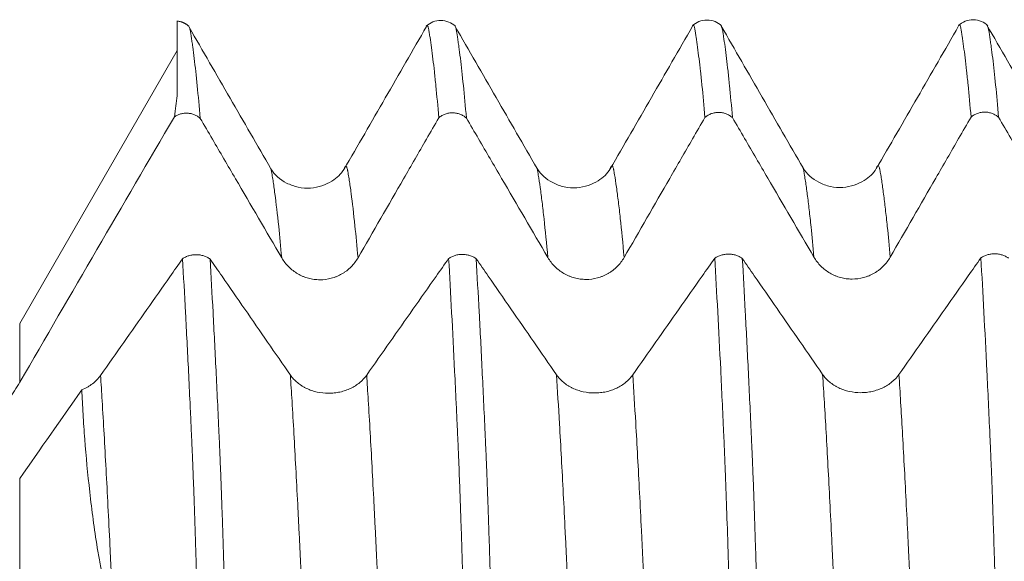
# Model space of a CAD drawing. Units: millimetres. Extents: x -84 to 117, y -82 to 39.
# Drawn here: x 58 to 66, y 9 to 13 of the extents above; entities that cross this region are included whole.
import ezdxf

# ---------------------------------------------------------------- set-up
doc = ezdxf.new("R2010")
doc.units = ezdxf.units.MM
doc.layers.add('1', color=4, linetype='Continuous')

msp = doc.modelspace()

# ---------------------------------------------------------------- linework, layer by layer
at = {"layer": '1', "lineweight": 18}
msp.add_line((59.33, 12.781), (58.0766, 10.61), dxfattribs=at)
at = {"layer": '1', "lineweight": 13}
for p, q in [((58.0766, 10.61), (58.0766, 10.1416)), ((58.0766, 9.3758), (58.0766, 4.9666))]:
    msp.add_line(p, q, dxfattribs=at)
at = {"layer": '1', "lineweight": 18}
for points, knots in [([(59.33, 13.0159), (59.33, 13.0159), (59.33, 13.0152), (59.33, 13.0121), (59.33, 13.0089), (59.33, 12.9998), (59.33, 12.9938), (59.33, 12.9828), (59.33, 12.9787), (59.33, 12.9698), (59.33, 12.965), (59.33, 12.9505), (59.33, 12.9404), (59.33, 12.8887), (59.33, 12.8423), (59.33, 12.7391), (59.33, 12.6824), (59.33, 12.5588), (59.33, 12.4919), (59.33, 12.4199)], [0, 0, 0, 0, 0.040368, 0.040368, 0.100345, 0.100345, 0.160322, 0.160322, 0.19031, 0.19031, 0.220299, 0.220299, 0.280276, 0.280276, 0.520184, 0.520184, 0.760092, 0.760092, 1, 1, 1, 1]), ([(61.5421, 12.9729), (61.5264, 12.9878), (61.4919, 13.0104), (61.4265, 13.0247), (61.3607, 13.0111), (61.3258, 12.9886), (61.3099, 12.9738)], [0, 0, 0, 0, 0.246577, 0.499115, 0.752076, 1, 1, 1, 1]), ([(63.6587, 12.9762), (63.6432, 12.9909), (63.6088, 13.0133), (63.5436, 13.0275), (63.478, 13.014), (63.443, 12.9916), (63.427, 12.9768)], [0, 0, 0, 0, 0.246868, 0.499496, 0.752388, 1, 1, 1, 1]), ([(65.7772, 12.9774), (65.7618, 12.9924), (65.7275, 13.0154), (65.6619, 13.0303), (65.5952, 13.0168), (65.5597, 12.994), (65.5436, 12.979)], [0, 0, 0, 0, 0.246248, 0.498878, 0.751856, 1, 1, 1, 1]), ([(60.0749, 11.8395), (60.0207, 11.9332), (59.9123, 12.1206), (59.7497, 12.402), (59.5871, 12.6836), (59.4787, 12.8714), (59.4245, 12.9653)], [0, 0, 0, 0, 0.24989, 0.499846, 0.749873, 1, 1, 1, 1]), ([(59.429, 12.9575), (59.4291, 12.9569), (59.4293, 12.9564), (59.4299, 12.9539), (59.4305, 12.9519), (59.4315, 12.9476), (59.432, 12.9453), (59.4329, 12.9406), (59.4334, 12.9381), (59.4343, 12.9327), (59.4348, 12.9299), (59.4361, 12.9213), (59.437, 12.9154), (59.4391, 12.903), (59.4401, 12.8968), (59.443, 12.8778), (59.445, 12.8647), (59.4489, 12.8376), (59.4548, 12.7956), (59.4608, 12.7495), (59.4727, 12.6519), (59.4807, 12.5796), (59.4967, 12.4209), (59.5047, 12.3345), (59.5128, 12.241)], [0, 0, 0, 0, 0.005364, 0.005364, 0.023126, 0.023126, 0.040887, 0.040887, 0.058648, 0.058648, 0.07641, 0.07641, 0.111932, 0.111932, 0.147455, 0.147455, 0.2185, 0.2185, 0.289546, 0.431637, 0.431637, 0.715818, 0.715818, 1, 1, 1, 1]), ([(61.3124, 12.9719), (61.2578, 12.8771), (61.1485, 12.6874), (60.9846, 12.4031), (60.8207, 12.1191), (60.7113, 11.9303), (60.6566, 11.8359)], [0, 0, 0, 0, 0.25059, 0.500813, 0.750629, 1, 1, 1, 1]), ([(61.4103, 12.2459), (61.4024, 12.3371), (61.3946, 12.4217), (61.383, 12.5383), (61.3791, 12.5755), (61.3713, 12.6466), (61.3674, 12.6804), (61.3596, 12.7444), (61.3556, 12.7746), (61.3478, 12.8316), (61.3439, 12.8583), (61.3383, 12.8961), (61.3365, 12.9085), (61.3336, 12.926), (61.3326, 12.9317), (61.3312, 12.9398), (61.3308, 12.9424), (61.3299, 12.9473), (61.3294, 12.9495), (61.3281, 12.956), (61.3272, 12.9599), (61.3254, 12.9667), (61.3244, 12.9695), (61.3216, 12.9766), (61.3199, 12.9795), (61.3163, 12.981), (61.3144, 12.9798), (61.3126, 12.9768)], [0, 0, 0, 0, 0.235877, 0.235877, 0.353816, 0.353816, 0.471754, 0.471754, 0.589693, 0.589693, 0.707631, 0.707631, 0.7666, 0.7666, 0.796085, 0.796085, 0.810827, 0.810827, 0.82557, 0.82557, 0.855054, 0.855054, 0.884539, 0.884539, 0.943508, 0.943508, 1, 1, 1, 1]), ([(62.1915, 11.8427), (62.1372, 11.9365), (62.0288, 12.1242), (61.8661, 12.4061), (61.7034, 12.6882), (61.595, 12.8762), (61.5408, 12.9703)], [0, 0, 0, 0, 0.249785, 0.499705, 0.749773, 1, 1, 1, 1]), ([(61.5452, 12.9626), (61.5456, 12.9611), (61.5461, 12.9595), (61.5474, 12.9541), (61.5483, 12.9499), (61.5502, 12.9402), (61.5512, 12.9348), (61.5525, 12.9261), (61.5529, 12.9232), (61.5539, 12.9172), (61.5544, 12.9141), (61.5559, 12.9049), (61.5569, 12.8986), (61.5599, 12.8795), (61.5619, 12.8664), (61.5658, 12.8393), (61.5717, 12.7973), (61.5776, 12.7513), (61.5895, 12.6539), (61.5974, 12.5818), (61.6134, 12.4235), (61.6215, 12.3372), (61.6295, 12.2437)], [0, 0, 0, 0, 0.016232, 0.016232, 0.051367, 0.051367, 0.086502, 0.086502, 0.104069, 0.104069, 0.121636, 0.121636, 0.156771, 0.156771, 0.22704, 0.22704, 0.297309, 0.437847, 0.437847, 0.718924, 0.718924, 1, 1, 1, 1]), ([(63.4288, 12.9743), (63.3742, 12.8795), (63.265, 12.6902), (63.1012, 12.4061), (62.9374, 12.1224), (62.8281, 11.9336), (62.7734, 11.8392)], [0, 0, 0, 0, 0.250413, 0.500567, 0.750464, 1, 1, 1, 1]), ([(63.5272, 12.2489), (63.5193, 12.3402), (63.5114, 12.4246), (63.4995, 12.541), (63.4955, 12.5782), (63.4876, 12.6491), (63.4837, 12.6829), (63.4759, 12.747), (63.4721, 12.7774), (63.4647, 12.8348), (63.461, 12.8617), (63.456, 12.893), (63.455, 12.8991), (63.453, 12.9112), (63.452, 12.9171), (63.4503, 12.929), (63.4495, 12.9349), (63.4475, 12.9455), (63.4465, 12.9503), (63.4446, 12.9589), (63.4437, 12.9627), (63.4419, 12.9695), (63.441, 12.9724), (63.4384, 12.9796), (63.4366, 12.9824), (63.4329, 12.9839), (63.4311, 12.9828), (63.4293, 12.9796)], [0, 0, 0, 0, 0.235399, 0.235399, 0.353098, 0.353098, 0.470797, 0.470797, 0.588496, 0.588496, 0.706196, 0.706196, 0.73562, 0.73562, 0.765045, 0.765045, 0.79447, 0.79447, 0.823895, 0.823895, 0.85332, 0.85332, 0.882745, 0.882745, 0.941594, 0.941594, 1, 1, 1, 1]), ([(64.3079, 11.8463), (64.2537, 11.9402), (64.1451, 12.1281), (63.9823, 12.4102), (63.8196, 12.6925), (63.7111, 12.8807), (63.6568, 12.9749)], [0, 0, 0, 0, 0.249766, 0.499677, 0.749751, 1, 1, 1, 1]), ([(63.6616, 12.9666), (63.6623, 12.964), (63.6631, 12.9609), (63.6648, 12.9536), (63.6658, 12.949), (63.6677, 12.9388), (63.6685, 12.9332), (63.6713, 12.9157), (63.6733, 12.9034), (63.6831, 12.8402), (63.6909, 12.7826), (63.7026, 12.6856), (63.7066, 12.6515), (63.7145, 12.5798), (63.7184, 12.5422), (63.7302, 12.4245), (63.738, 12.3392), (63.7459, 12.2468)], [0, 0, 0, 0, 0.029868, 0.029868, 0.064515, 0.064515, 0.099163, 0.099163, 0.168458, 0.168458, 0.445639, 0.445639, 0.584229, 0.584229, 0.722819, 0.722819, 1, 1, 1, 1]), ([(65.545, 12.9754), (65.4904, 12.8806), (65.3812, 12.6912), (65.2174, 12.407), (65.0537, 12.1232), (64.9444, 11.9344), (64.8897, 11.8402)], [0, 0, 0, 0, 0.250407, 0.500616, 0.75057, 1, 1, 1, 1]), ([(65.6436, 12.2513), (65.6356, 12.3435), (65.6278, 12.4289), (65.6159, 12.5466), (65.612, 12.5841), (65.6041, 12.6556), (65.6002, 12.6897), (65.5883, 12.7865), (65.5804, 12.844), (65.5718, 12.901), (65.5709, 12.9073), (65.5689, 12.9195), (65.5679, 12.9254), (65.5659, 12.9372), (65.5652, 12.943), (65.5637, 12.9506), (65.5632, 12.953), (65.5622, 12.9575), (65.5618, 12.9596), (65.5605, 12.9658), (65.5596, 12.9694), (65.5577, 12.9755), (65.5568, 12.9779), (65.554, 12.984), (65.5521, 12.986), (65.5488, 12.9862), (65.5473, 12.9848), (65.5456, 12.9816)], [0, 0, 0, 0, 0.236883, 0.236883, 0.355325, 0.355325, 0.473766, 0.473766, 0.710649, 0.710649, 0.74026, 0.74026, 0.76987, 0.76987, 0.799481, 0.799481, 0.814286, 0.814286, 0.829091, 0.829091, 0.858701, 0.858701, 0.888312, 0.888312, 0.947533, 0.947533, 1, 1, 1, 1]), ([(66.4251, 11.847), (66.3706, 11.9414), (66.2615, 12.1303), (66.0978, 12.4138), (65.9341, 12.6974), (65.825, 12.8865), (65.7704, 12.9811)], [0, 0, 0, 0, 0.24991, 0.499882, 0.749901, 1, 1, 1, 1]), ([(65.779, 12.9663), (65.7796, 12.9641), (65.7803, 12.9618), (65.7815, 12.957), (65.7821, 12.9547), (65.783, 12.9501), (65.7833, 12.9479), (65.7844, 12.9405), (65.7855, 12.9345), (65.7874, 12.9227), (65.7883, 12.9168), (65.7902, 12.9046), (65.7912, 12.8983), (65.7942, 12.8794), (65.7961, 12.8663), (65.8, 12.8392), (65.8019, 12.8253), (65.8078, 12.782), (65.8117, 12.7515), (65.8234, 12.6548), (65.8313, 12.5834), (65.847, 12.4267), (65.855, 12.3413), (65.8629, 12.2491)], [0, 0, 0, 0, 0.020498, 0.020498, 0.037989, 0.037989, 0.05548, 0.05548, 0.090462, 0.090462, 0.125445, 0.125445, 0.160427, 0.160427, 0.230391, 0.230391, 0.300356, 0.300356, 0.440285, 0.440285, 0.720142, 0.720142, 1, 1, 1, 1]), ([(59.33, 12.4199), (59.3264, 12.3941), (59.3227, 12.3674), (59.315, 12.312), (59.311, 12.2833), (59.3066, 12.2531)], [0, 0, 0, 0, 0.5, 0.5, 1, 1, 1, 1]), ([(59.5128, 12.241), (59.5058, 12.2471), (59.4983, 12.2526), (59.4826, 12.2622), (59.4744, 12.2664), (59.4572, 12.2734), (59.4483, 12.2762), (59.4302, 12.2803), (59.4211, 12.2816), (59.4026, 12.2827), (59.3932, 12.2825), (59.3748, 12.2806), (59.3657, 12.2789), (59.3478, 12.2739), (59.339, 12.2707), (59.3223, 12.2629), (59.3143, 12.2584), (59.3066, 12.2531)], [0, 0, 0, 0, 0.125, 0.125, 0.25, 0.25, 0.375, 0.375, 0.5, 0.5, 0.625, 0.625, 0.75, 0.75, 0.875, 0.875, 1, 1, 1, 1]), ([(59.5128, 12.241), (59.545, 12.1859), (59.5772, 12.1307), (59.6707, 11.9707), (59.7319, 11.8658), (59.9156, 11.5512), (60.0381, 11.3415), (60.1605, 11.1318)], [0, 0, 0, 0, 0.149177, 0.149177, 0.432784, 0.432784, 1, 1, 1, 1]), ([(60.7675, 11.1316), (60.8883, 11.3413), (61.0092, 11.5509), (61.1906, 11.8654), (61.2511, 11.9702), (61.3445, 12.132), (61.3774, 12.189), (61.4103, 12.2459)], [0, 0, 0, 0, 0.564394, 0.564394, 0.846591, 0.846591, 1, 1, 1, 1]), ([(61.6295, 12.2437), (61.6257, 12.247), (61.6218, 12.2501), (61.6138, 12.2559), (61.6096, 12.2586), (61.5969, 12.2662), (61.588, 12.2706), (61.5693, 12.2777), (61.5597, 12.2804), (61.5402, 12.2841), (61.5303, 12.2851), (61.5102, 12.2853), (61.5003, 12.2845), (61.4808, 12.2812), (61.4711, 12.2787), (61.4522, 12.272), (61.4432, 12.2678), (61.4304, 12.2605), (61.4262, 12.2578), (61.418, 12.2522), (61.4141, 12.2491), (61.4103, 12.2459)], [0, 0, 0, 0, 0.0625, 0.0625, 0.125, 0.125, 0.25, 0.25, 0.375, 0.375, 0.5, 0.5, 0.625, 0.625, 0.75, 0.75, 0.875, 0.875, 0.9375, 0.9375, 1, 1, 1, 1]), ([(61.6295, 12.2437), (61.6617, 12.1886), (61.6939, 12.1334), (61.7874, 11.9734), (61.8486, 11.8686), (62.0323, 11.5539), (62.1548, 11.3442), (62.2773, 11.1344)], [0, 0, 0, 0, 0.149128, 0.149128, 0.432752, 0.432752, 1, 1, 1, 1]), ([(62.8842, 11.1342), (63.005, 11.3439), (63.1259, 11.5536), (63.3073, 11.868), (63.3678, 11.9729), (63.4613, 12.1348), (63.4942, 12.1918), (63.5272, 12.2489)], [0, 0, 0, 0, 0.564231, 0.564231, 0.846347, 0.846347, 1, 1, 1, 1]), ([(63.7459, 12.2468), (63.7422, 12.25), (63.7382, 12.2531), (63.7302, 12.2589), (63.7261, 12.2616), (63.7134, 12.2692), (63.7045, 12.2735), (63.6859, 12.2805), (63.6762, 12.2832), (63.6568, 12.2869), (63.647, 12.2879), (63.6269, 12.2881), (63.617, 12.2873), (63.5975, 12.2841), (63.5879, 12.2816), (63.5691, 12.2749), (63.5601, 12.2707), (63.5472, 12.2634), (63.5431, 12.2608), (63.5349, 12.2551), (63.531, 12.2521), (63.5272, 12.2489)], [0, 0, 0, 0, 0.0625, 0.0625, 0.125, 0.125, 0.25, 0.25, 0.375, 0.375, 0.5, 0.5, 0.625, 0.625, 0.75, 0.75, 0.875, 0.875, 0.9375, 0.9375, 1, 1, 1, 1]), ([(63.7459, 12.2468), (63.7782, 12.1915), (63.8105, 12.1362), (63.904, 11.9761), (63.9653, 11.8712), (64.149, 11.5567), (64.2715, 11.3469), (64.394, 11.1372)], [0, 0, 0, 0, 0.149488, 0.149488, 0.432992, 0.432992, 1, 1, 1, 1]), ([(65.0009, 11.137), (65.1217, 11.3468), (65.2426, 11.5564), (65.424, 11.8709), (65.4845, 11.9757), (65.5779, 12.1375), (65.6107, 12.1944), (65.6436, 12.2513)], [0, 0, 0, 0, 0.564444, 0.564444, 0.846666, 0.846666, 1, 1, 1, 1]), ([(65.8629, 12.2491), (65.8591, 12.2524), (65.8552, 12.2555), (65.8472, 12.2613), (65.843, 12.264), (65.8303, 12.2716), (65.8214, 12.276), (65.8027, 12.2831), (65.7931, 12.2858), (65.7736, 12.2895), (65.7637, 12.2905), (65.7436, 12.2907), (65.7337, 12.2899), (65.7141, 12.2867), (65.7045, 12.2842), (65.6856, 12.2774), (65.6766, 12.2733), (65.6637, 12.2659), (65.6596, 12.2633), (65.6514, 12.2576), (65.6474, 12.2545), (65.6436, 12.2513)], [0, 0, 0, 0, 0.0625, 0.0625, 0.125, 0.125, 0.25, 0.25, 0.375, 0.375, 0.5, 0.5, 0.625, 0.625, 0.75, 0.75, 0.875, 0.875, 0.9375, 0.9375, 1, 1, 1, 1]), ([(65.8629, 12.2491), (65.8951, 12.194), (65.9273, 12.1388), (66.0207, 11.9788), (66.082, 11.874), (66.2657, 11.5594), (66.3882, 11.3497), (66.5106, 11.14)], [0, 0, 0, 0, 0.149165, 0.149165, 0.432777, 0.432777, 1, 1, 1, 1]), ([(60.6567, 11.8365), (60.6329, 11.7978), (60.5667, 11.7326), (60.4197, 11.6794), (60.2906, 11.6888), (60.1663, 11.7353), (60.1045, 11.7913), (60.0748, 11.8399)], [0, 0, 0, 0, 0.220886, 0.470742, 0.604059, 0.738007, 1, 1, 1, 1]), ([(62.7736, 11.8399), (62.75, 11.8011), (62.6841, 11.7361), (62.5368, 11.682), (62.4069, 11.6918), (62.2828, 11.7384), (62.2209, 11.7945), (62.1913, 11.8431)], [0, 0, 0, 0, 0.221764, 0.470689, 0.603113, 0.737081, 1, 1, 1, 1]), ([(64.8899, 11.8408), (64.8664, 11.8025), (64.8006, 11.7385), (64.653, 11.6845), (64.5235, 11.6948), (64.3994, 11.7416), (64.3375, 11.798), (64.3078, 11.8468)], [0, 0, 0, 0, 0.222692, 0.471871, 0.604592, 0.738352, 1, 1, 1, 1]), ([(59.3716, 11.124), (59.3383, 11.0766), (59.3049, 11.0292), (59.2103, 10.8947), (59.149, 10.8075), (58.9651, 10.5459), (58.8425, 10.3715), (58.7199, 10.1971)], [0, 0, 0, 0, 0.153404, 0.153404, 0.435602, 0.435602, 1, 1, 1, 1]), ([(59.3716, 11.124), (59.3792, 11.1294), (59.3874, 11.1341), (59.4046, 11.1422), (59.4136, 11.1457), (59.4325, 11.1513), (59.4421, 11.1534), (59.4616, 11.1561), (59.4716, 11.1568), (59.4916, 11.1566), (59.5015, 11.1558), (59.5161, 11.1536), (59.521, 11.1526), (59.5306, 11.1504), (59.5353, 11.1491), (59.5493, 11.1446), (59.5582, 11.141), (59.571, 11.1347), (59.5751, 11.1324), (59.5831, 11.1276), (59.5871, 11.125), (59.5908, 11.1223)], [0, 0, 0, 0, 0.125, 0.125, 0.25, 0.25, 0.375, 0.375, 0.5, 0.5, 0.625, 0.625, 0.6875, 0.6875, 0.75, 0.75, 0.875, 0.875, 0.9375, 0.9375, 1, 1, 1, 1]), ([(59.5581, 6.1907), (59.5503, 6.454), (59.5425, 6.714), (59.5307, 7.0988), (59.5268, 7.2262), (59.5189, 7.4792), (59.515, 7.6048), (59.5072, 7.8536), (59.5033, 7.977), (59.4956, 8.2216), (59.4918, 8.3427), (59.4861, 8.5229), (59.4843, 8.5827), (59.4817, 8.657), (59.4812, 8.6719), (59.4803, 8.7015), (59.4799, 8.7164), (59.479, 8.7458), (59.4786, 8.7605), (59.4777, 8.7896), (59.4771, 8.804), (59.4758, 8.8472), (59.4749, 8.8757), (59.4731, 8.9321), (59.4722, 8.96), (59.4694, 9.0426), (59.4676, 9.0965), (59.4639, 9.2018), (59.4622, 9.2532), (59.4585, 9.3534), (59.4566, 9.4022), (59.4537, 9.4735), (59.4528, 9.4969), (59.4514, 9.5315), (59.451, 9.543), (59.45, 9.5657), (59.4496, 9.5769), (59.4481, 9.6103), (59.4472, 9.6325), (59.4453, 9.6766), (59.4442, 9.6985), (59.4422, 9.7421), (59.4403, 9.7856), (59.4364, 9.8719), (59.4334, 9.9357), (59.4275, 10.062), (59.4235, 10.1446), (59.4115, 10.3879), (59.4036, 10.5439), (59.3877, 10.8434), (59.3796, 10.9869), (59.3716, 11.124)], [0, 0, 0, 0, 0.125, 0.125, 0.1875, 0.1875, 0.25, 0.25, 0.3125, 0.3125, 0.375, 0.375, 0.40625, 0.40625, 0.414063, 0.414063, 0.421875, 0.421875, 0.429688, 0.429688, 0.4375, 0.4375, 0.453125, 0.453125, 0.46875, 0.46875, 0.5, 0.5, 0.53125, 0.53125, 0.5625, 0.5625, 0.578125, 0.578125, 0.585938, 0.585938, 0.59375, 0.59375, 0.609375, 0.609375, 0.625, 0.625, 0.640625, 0.65625, 0.6875, 0.6875, 0.75, 0.75, 0.875, 0.875, 1, 1, 1, 1]), ([(60.2297, 10.1996), (60.109, 10.3741), (59.9882, 10.5486), (59.807, 10.8102), (59.7466, 10.8975), (59.6544, 11.0305), (59.6226, 11.0764), (59.5908, 11.1223)], [0, 0, 0, 0, 0.567218, 0.567218, 0.850827, 0.850827, 1, 1, 1, 1]), ([(59.5908, 11.1223), (59.5987, 10.9869), (59.6067, 10.8453), (59.6185, 10.6235), (59.6225, 10.5481), (59.6303, 10.394), (59.6343, 10.3154), (59.6421, 10.1553), (59.646, 10.0738), (59.6538, 9.9078), (59.6577, 9.8233), (59.6636, 9.6942), (59.6655, 9.6509), (59.668, 9.5963), (59.6684, 9.5853), (59.6694, 9.5633), (59.6699, 9.5522), (59.6713, 9.5185), (59.6722, 9.4957), (59.675, 9.4262), (59.6768, 9.3784), (59.6805, 9.2797), (59.6824, 9.2289), (59.6861, 9.1244), (59.688, 9.0708), (59.6906, 8.9881), (59.6915, 8.9602), (59.6933, 8.9036), (59.6943, 8.8748), (59.6962, 8.8166), (59.6971, 8.7872), (59.699, 8.7275), (59.6999, 8.6973), (59.7017, 8.6368), (59.7027, 8.6065), (59.7047, 8.5457), (59.7056, 8.5153), (59.7143, 8.241), (59.7222, 7.9933), (59.7378, 7.4907), (59.7457, 7.2356), (59.7615, 6.718), (59.7694, 6.4556), (59.7773, 6.1894)], [0, 0, 0, 0, 0.125, 0.125, 0.1875, 0.1875, 0.25, 0.25, 0.3125, 0.3125, 0.375, 0.375, 0.40625, 0.40625, 0.414063, 0.414063, 0.421875, 0.421875, 0.4375, 0.4375, 0.46875, 0.46875, 0.5, 0.5, 0.53125, 0.53125, 0.546875, 0.546875, 0.5625, 0.5625, 0.578125, 0.578125, 0.59375, 0.59375, 0.609375, 0.609375, 0.625, 0.625, 0.75, 0.75, 0.875, 0.875, 1, 1, 1, 1]), ([(60.1605, 11.1318), (60.176, 11.1053), (60.1945, 11.0814), (60.2268, 11.0493), (60.2385, 11.0391), (60.2627, 11.0205), (60.288, 11.0037), (60.3154, 10.9901), (60.3367, 10.9813), (60.3439, 10.9786), (60.3585, 10.9736), (60.3804, 10.9669), (60.4029, 10.9624), (60.4256, 10.9594), (60.4332, 10.9586), (60.4486, 10.9576), (60.4563, 10.9573), (60.4949, 10.9572), (60.5251, 10.9611), (60.5622, 10.9709), (60.5697, 10.9732), (60.5843, 10.9781), (60.6058, 10.9862), (60.6263, 10.9962), (60.6461, 11.0076), (60.6526, 11.0116), (60.6653, 11.0201), (60.6716, 11.0246), (60.6899, 11.0386), (60.7127, 11.0586), (60.7327, 11.0814), (60.7513, 11.1055), (60.7598, 11.1183), (60.7675, 11.1316)], [0, 0, 0, 0, 0.125, 0.125, 0.1875, 0.1875, 0.25, 0.3125, 0.3125, 0.34375, 0.34375, 0.375, 0.4375, 0.4375, 0.46875, 0.46875, 0.5, 0.5, 0.625, 0.625, 0.65625, 0.65625, 0.6875, 0.75, 0.75, 0.78125, 0.78125, 0.8125, 0.8125, 0.875, 0.9375, 0.9375, 1, 1, 1, 1]), ([(61.4883, 11.1264), (61.455, 11.079), (61.4216, 11.0316), (61.327, 10.897), (61.2657, 10.8098), (61.0818, 10.5482), (60.9592, 10.3739), (60.8366, 10.1995)], [0, 0, 0, 0, 0.153435, 0.153435, 0.435623, 0.435623, 1, 1, 1, 1]), ([(61.4883, 11.1264), (61.496, 11.1317), (61.5041, 11.1364), (61.5213, 11.1446), (61.5303, 11.148), (61.5491, 11.1537), (61.5588, 11.1557), (61.5783, 11.1585), (61.5882, 11.1592), (61.6083, 11.159), (61.6181, 11.1582), (61.6327, 11.156), (61.6376, 11.155), (61.6472, 11.1528), (61.6519, 11.1515), (61.6659, 11.1471), (61.6748, 11.1435), (61.6875, 11.1372), (61.6917, 11.1349), (61.6997, 11.1301), (61.7036, 11.1275), (61.7074, 11.1248)], [0, 0, 0, 0, 0.125, 0.125, 0.25, 0.25, 0.375, 0.375, 0.5, 0.5, 0.625, 0.625, 0.6875, 0.6875, 0.75, 0.75, 0.875, 0.875, 0.9375, 0.9375, 1, 1, 1, 1]), ([(61.6748, 6.1922), (61.6669, 6.4554), (61.6592, 6.7153), (61.6475, 7.0999), (61.6436, 7.2273), (61.6357, 7.4802), (61.6318, 7.6058), (61.624, 7.8545), (61.6201, 7.9778), (61.6144, 8.1612), (61.6125, 8.2221), (61.6087, 8.3432), (61.6068, 8.4035), (61.6029, 8.5235), (61.6011, 8.5833), (61.5984, 8.6575), (61.5979, 8.6724), (61.5971, 8.7021), (61.5967, 8.717), (61.5958, 8.7464), (61.5953, 8.761), (61.5943, 8.79), (61.5938, 8.8045), (61.5925, 8.8478), (61.5917, 8.8763), (61.5899, 8.9327), (61.589, 8.9605), (61.5862, 9.0432), (61.5844, 9.0971), (61.5808, 9.2024), (61.5789, 9.2538), (61.5749, 9.3538), (61.573, 9.4026), (61.5706, 9.4741), (61.5699, 9.4976), (61.5684, 9.5322), (61.5678, 9.5436), (61.5668, 9.5663), (61.5663, 9.5775), (61.5649, 9.611), (61.5639, 9.6331), (61.5619, 9.6772), (61.561, 9.6992), (61.558, 9.7649), (61.556, 9.8082), (61.5521, 9.8941), (61.5501, 9.9366), (61.5442, 10.0632), (61.5402, 10.1459), (61.5204, 10.5519), (61.5044, 10.8518), (61.4883, 11.1264)], [0, 0, 0, 0, 0.125, 0.125, 0.1875, 0.1875, 0.25, 0.25, 0.3125, 0.3125, 0.34375, 0.34375, 0.375, 0.375, 0.40625, 0.40625, 0.414063, 0.414063, 0.421875, 0.421875, 0.429688, 0.429688, 0.4375, 0.4375, 0.453125, 0.453125, 0.46875, 0.46875, 0.5, 0.5, 0.53125, 0.53125, 0.5625, 0.5625, 0.578125, 0.578125, 0.585938, 0.585938, 0.59375, 0.59375, 0.609375, 0.609375, 0.625, 0.625, 0.65625, 0.65625, 0.6875, 0.6875, 0.75, 0.75, 1, 1, 1, 1]), ([(62.3464, 10.202), (62.2257, 10.3765), (62.1049, 10.5509), (61.9237, 10.8126), (61.8633, 10.8998), (61.771, 11.0329), (61.7392, 11.0788), (61.7074, 11.1248)], [0, 0, 0, 0, 0.567111, 0.567111, 0.850667, 0.850667, 1, 1, 1, 1]), ([(61.7074, 11.1248), (61.7153, 10.9894), (61.7232, 10.8476), (61.7352, 10.6255), (61.7392, 10.5499), (61.7471, 10.3957), (61.751, 10.317), (61.7627, 10.0767), (61.7706, 9.9105), (61.7803, 9.6953), (61.7823, 9.6519), (61.7852, 9.5862), (61.7861, 9.5642), (61.7881, 9.5193), (61.789, 9.4965), (61.7936, 9.3804), (61.7972, 9.2818), (61.8027, 9.1248), (61.8046, 9.071), (61.8083, 8.9605), (61.81, 8.9039), (61.8126, 8.8308), (61.8131, 8.8161), (61.814, 8.7866), (61.8144, 8.7718), (61.8152, 8.7421), (61.8157, 8.7271), (61.8166, 8.697), (61.8171, 8.6819), (61.8185, 8.6365), (61.8195, 8.6062), (61.8214, 8.5455), (61.8224, 8.5151), (61.8311, 8.2409), (61.8389, 7.9935), (61.8546, 7.4911), (61.8625, 7.2363), (61.8782, 6.7191), (61.8861, 6.4569), (61.894, 6.1909)], [0, 0, 0, 0, 0.125, 0.125, 0.1875, 0.1875, 0.25, 0.25, 0.375, 0.375, 0.40625, 0.40625, 0.421875, 0.421875, 0.4375, 0.4375, 0.5, 0.5, 0.53125, 0.53125, 0.5625, 0.5625, 0.570312, 0.570312, 0.578125, 0.578125, 0.585937, 0.585937, 0.59375, 0.59375, 0.609375, 0.609375, 0.625, 0.625, 0.75, 0.75, 0.875, 0.875, 1, 1, 1, 1]), ([(62.2773, 11.1344), (62.2927, 11.108), (62.3112, 11.0841), (62.3435, 11.0519), (62.3552, 11.0417), (62.3794, 11.0232), (62.4047, 11.0063), (62.4321, 10.9928), (62.4534, 10.9839), (62.4606, 10.9812), (62.4752, 10.9762), (62.4971, 10.9696), (62.5196, 10.965), (62.5423, 10.962), (62.5499, 10.9612), (62.5653, 10.9602), (62.573, 10.9599), (62.6116, 10.9598), (62.6418, 10.9637), (62.679, 10.9736), (62.6864, 10.9758), (62.701, 10.9807), (62.7225, 10.9888), (62.743, 10.9988), (62.7628, 11.0102), (62.7693, 11.0142), (62.782, 11.0227), (62.7883, 11.0272), (62.8066, 11.0412), (62.8295, 11.0612), (62.8495, 11.084), (62.868, 11.1081), (62.8765, 11.1209), (62.8842, 11.1342)], [0, 0, 0, 0, 0.125, 0.125, 0.1875, 0.1875, 0.25, 0.3125, 0.3125, 0.34375, 0.34375, 0.375, 0.4375, 0.4375, 0.46875, 0.46875, 0.5, 0.5, 0.625, 0.625, 0.65625, 0.65625, 0.6875, 0.75, 0.75, 0.78125, 0.78125, 0.8125, 0.8125, 0.875, 0.9375, 0.9375, 1, 1, 1, 1]), ([(63.605, 11.1287), (63.5717, 11.0813), (63.5383, 11.0339), (63.4437, 10.8993), (63.3824, 10.8122), (63.1985, 10.5506), (63.0759, 10.3762), (62.9533, 10.2018)], [0, 0, 0, 0, 0.15339, 0.15339, 0.435593, 0.435593, 1, 1, 1, 1]), ([(63.605, 11.1287), (63.6126, 11.134), (63.6208, 11.1387), (63.638, 11.1469), (63.647, 11.1503), (63.6659, 11.156), (63.6755, 11.158), (63.695, 11.1608), (63.705, 11.1615), (63.7251, 11.1613), (63.7349, 11.1605), (63.7495, 11.1582), (63.7544, 11.1573), (63.764, 11.155), (63.7688, 11.1537), (63.7828, 11.1493), (63.7917, 11.1457), (63.8044, 11.1394), (63.8085, 11.1371), (63.8166, 11.1322), (63.8205, 11.1296), (63.8242, 11.1269)], [0, 0, 0, 0, 0.125, 0.125, 0.25, 0.25, 0.375, 0.375, 0.5, 0.5, 0.625, 0.625, 0.6875, 0.6875, 0.75, 0.75, 0.875, 0.875, 0.9375, 0.9375, 1, 1, 1, 1]), ([(63.7915, 6.1937), (63.7836, 6.4595), (63.7757, 6.7219), (63.7638, 7.1102), (63.7599, 7.2388), (63.752, 7.4941), (63.748, 7.6209), (63.7402, 7.8724), (63.7363, 7.9972), (63.7285, 8.2447), (63.7245, 8.3675), (63.7197, 8.5198), (63.7187, 8.5502), (63.7168, 8.6109), (63.7158, 8.6411), (63.7139, 8.7014), (63.713, 8.7315), (63.7111, 8.7908), (63.7102, 8.82), (63.7056, 8.9646), (63.7019, 9.0747), (63.6946, 9.284), (63.6909, 9.3831), (63.6863, 9.4999), (63.6854, 9.523), (63.6835, 9.5682), (63.6826, 9.5903), (63.6807, 9.6341), (63.6797, 9.6559), (63.6777, 9.6994), (63.6768, 9.7211), (63.6719, 9.8288), (63.668, 9.9134), (63.6602, 10.0797), (63.6563, 10.1613), (63.6367, 10.5616), (63.6209, 10.8574), (63.605, 11.1287)], [0, 0, 0, 0, 0.125, 0.125, 0.1875, 0.1875, 0.25, 0.25, 0.3125, 0.3125, 0.375, 0.375, 0.390625, 0.390625, 0.40625, 0.40625, 0.421875, 0.421875, 0.4375, 0.4375, 0.5, 0.5, 0.5625, 0.5625, 0.578125, 0.578125, 0.59375, 0.59375, 0.609375, 0.609375, 0.625, 0.625, 0.6875, 0.6875, 0.75, 0.75, 1, 1, 1, 1]), ([(64.4631, 10.2044), (64.3424, 10.3788), (64.2216, 10.5533), (64.0404, 10.8149), (63.98, 10.9022), (63.8878, 11.0352), (63.856, 11.0811), (63.8242, 11.1269)], [0, 0, 0, 0, 0.567236, 0.567236, 0.850854, 0.850854, 1, 1, 1, 1]), ([(63.8242, 11.1269), (63.8321, 10.9927), (63.8399, 10.8525), (63.8516, 10.6329), (63.8555, 10.5581), (63.8633, 10.4056), (63.8673, 10.3278), (63.8789, 10.0905), (63.8866, 9.9269), (63.8962, 9.7154), (63.8982, 9.6727), (63.9005, 9.6191), (63.9009, 9.6084), (63.9019, 9.5868), (63.9024, 9.5759), (63.9039, 9.543), (63.9048, 9.5207), (63.9076, 9.4526), (63.9094, 9.4057), (63.9131, 9.3087), (63.9149, 9.2586), (63.9186, 9.1554), (63.9204, 9.1022), (63.9239, 8.9926), (63.9258, 8.9362), (63.9287, 8.8489), (63.9297, 8.8195), (63.9315, 8.7597), (63.9324, 8.7293), (63.9342, 8.6683), (63.9352, 8.6376), (63.9372, 8.5761), (63.9382, 8.5453), (63.9471, 8.2679), (63.955, 8.0175), (63.9708, 7.5091), (63.9787, 7.2511), (63.9946, 6.7275), (64.0027, 6.4619), (64.0107, 6.1924)], [0, 0, 0, 0, 0.125, 0.125, 0.1875, 0.1875, 0.25, 0.25, 0.375, 0.375, 0.40625, 0.40625, 0.414062, 0.414062, 0.421875, 0.421875, 0.4375, 0.4375, 0.46875, 0.46875, 0.5, 0.5, 0.53125, 0.53125, 0.5625, 0.5625, 0.578125, 0.578125, 0.59375, 0.59375, 0.609375, 0.609375, 0.625, 0.625, 0.75, 0.75, 0.875, 0.875, 1, 1, 1, 1]), ([(64.394, 11.1372), (64.4094, 11.1108), (64.4279, 11.0869), (64.4602, 11.0547), (64.4719, 11.0445), (64.4962, 11.026), (64.5215, 11.0091), (64.5488, 10.9956), (64.5701, 10.9868), (64.5774, 10.984), (64.5919, 10.9791), (64.6139, 10.9724), (64.6363, 10.9679), (64.659, 10.9648), (64.6667, 10.9641), (64.682, 10.963), (64.6898, 10.9628), (64.7283, 10.9627), (64.7586, 10.9666), (64.7957, 10.9764), (64.8031, 10.9787), (64.8177, 10.9836), (64.8392, 10.9916), (64.8597, 11.0017), (64.8795, 11.0131), (64.886, 11.0171), (64.8987, 11.0256), (64.905, 11.0301), (64.9233, 11.0441), (64.9462, 11.0641), (64.9662, 11.0869), (64.9847, 11.111), (64.9933, 11.1238), (65.0009, 11.137)], [0, 0, 0, 0, 0.125, 0.125, 0.1875, 0.1875, 0.25, 0.3125, 0.3125, 0.34375, 0.34375, 0.375, 0.4375, 0.4375, 0.46875, 0.46875, 0.5, 0.5, 0.625, 0.625, 0.65625, 0.65625, 0.6875, 0.75, 0.75, 0.78125, 0.78125, 0.8125, 0.8125, 0.875, 0.9375, 0.9375, 1, 1, 1, 1]), ([(65.7217, 11.1311), (65.6884, 11.0837), (65.6551, 11.0363), (65.5604, 10.9017), (65.4991, 10.8146), (65.3152, 10.553), (65.1926, 10.3786), (65.07, 10.2042)], [0, 0, 0, 0, 0.153349, 0.153349, 0.435566, 0.435566, 1, 1, 1, 1]), ([(65.7217, 11.1311), (65.7293, 11.1364), (65.7375, 11.1411), (65.7546, 11.1492), (65.7636, 11.1527), (65.7825, 11.1583), (65.7921, 11.1604), (65.8117, 11.1631), (65.8216, 11.1638), (65.8417, 11.1637), (65.8516, 11.1629), (65.8662, 11.1606), (65.871, 11.1596), (65.8806, 11.1574), (65.8854, 11.1561), (65.8994, 11.1517), (65.9083, 11.1481), (65.921, 11.1418), (65.9251, 11.1395), (65.9332, 11.1346), (65.9371, 11.132), (65.9408, 11.1293)], [0, 0, 0, 0, 0.125, 0.125, 0.25, 0.25, 0.375, 0.375, 0.5, 0.5, 0.625, 0.625, 0.6875, 0.6875, 0.75, 0.75, 0.875, 0.875, 0.9375, 0.9375, 1, 1, 1, 1]), ([(65.9081, 6.1952), (65.9003, 6.4584), (65.8925, 6.7182), (65.8808, 7.1028), (65.877, 7.2301), (65.8692, 7.483), (65.8653, 7.6085), (65.8574, 7.8572), (65.8535, 7.9805), (65.8457, 8.2248), (65.8417, 8.3458), (65.836, 8.5259), (65.8341, 8.5857), (65.8319, 8.6601), (65.8315, 8.675), (65.8308, 8.7048), (65.8304, 8.7197), (65.8294, 8.749), (65.8288, 8.7636), (65.8277, 8.7926), (65.8272, 8.8071), (65.8259, 8.8503), (65.8251, 8.8788), (65.8233, 8.9352), (65.8224, 8.9631), (65.8196, 9.0457), (65.8178, 9.0997), (65.8125, 9.2577), (65.8088, 9.358), (65.804, 9.4767), (65.8031, 9.5002), (65.8012, 9.5463), (65.8003, 9.5691), (65.7989, 9.6026), (65.7983, 9.6136), (65.7973, 9.6357), (65.7968, 9.6468), (65.7954, 9.6799), (65.7945, 9.7019), (65.7895, 9.8112), (65.7856, 9.8973), (65.7776, 10.0662), (65.7737, 10.1492), (65.7537, 10.5563), (65.7378, 10.8565), (65.7217, 11.1311)], [0, 0, 0, 0, 0.125, 0.125, 0.1875, 0.1875, 0.25, 0.25, 0.3125, 0.3125, 0.375, 0.375, 0.40625, 0.40625, 0.414062, 0.414062, 0.421875, 0.421875, 0.429687, 0.429687, 0.4375, 0.4375, 0.453125, 0.453125, 0.46875, 0.46875, 0.5, 0.5, 0.5625, 0.5625, 0.578125, 0.578125, 0.59375, 0.59375, 0.601562, 0.601562, 0.609375, 0.609375, 0.625, 0.625, 0.6875, 0.6875, 0.75, 0.75, 1, 1, 1, 1]), ([(58.7199, 10.1971), (58.7024, 10.1723), (58.681, 10.1501), (58.6494, 10.1257), (58.6428, 10.1209), (58.6293, 10.1119), (58.6224, 10.1076), (58.6011, 10.0955), (58.5863, 10.0883), (58.5708, 10.082)], [0, 0, 0, 0, 0.5, 0.5, 0.625, 0.625, 0.75, 0.75, 1, 1, 1, 1]), ([(60.8366, 10.1995), (60.8211, 10.1775), (60.8026, 10.1576), (60.7703, 10.1309), (60.7586, 10.1224), (60.7343, 10.107), (60.709, 10.093), (60.6817, 10.0817), (60.6604, 10.0744), (60.6531, 10.0721), (60.6386, 10.068), (60.6166, 10.0625), (60.5942, 10.0587), (60.5714, 10.0562), (60.5638, 10.0556), (60.5484, 10.0547), (60.5407, 10.0545), (60.5022, 10.0544), (60.4719, 10.0577), (60.4348, 10.0659), (60.4274, 10.0678), (60.4128, 10.0719), (60.3912, 10.0786), (60.3708, 10.087), (60.351, 10.0965), (60.3445, 10.0998), (60.3318, 10.1069), (60.3255, 10.1106), (60.3072, 10.1222), (60.2844, 10.1389), (60.2644, 10.1579), (60.2459, 10.178), (60.2373, 10.1886), (60.2297, 10.1996)], [0, 0, 0, 0, 0.125, 0.125, 0.1875, 0.1875, 0.25, 0.3125, 0.3125, 0.34375, 0.34375, 0.375, 0.4375, 0.4375, 0.46875, 0.46875, 0.5, 0.5, 0.625, 0.625, 0.65625, 0.65625, 0.6875, 0.75, 0.75, 0.78125, 0.78125, 0.8125, 0.8125, 0.875, 0.9375, 0.9375, 1, 1, 1, 1]), ([(62.9533, 10.2018), (62.9379, 10.1798), (62.9193, 10.16), (62.887, 10.1332), (62.8753, 10.1248), (62.851, 10.1093), (62.8257, 10.0953), (62.7984, 10.0841), (62.7771, 10.0767), (62.7698, 10.0745), (62.7553, 10.0704), (62.7333, 10.0648), (62.7109, 10.0611), (62.6881, 10.0586), (62.6805, 10.0579), (62.6652, 10.0571), (62.6574, 10.0568), (62.6189, 10.0568), (62.5886, 10.0601), (62.5515, 10.0683), (62.5441, 10.0701), (62.5295, 10.0742), (62.508, 10.0809), (62.4875, 10.0893), (62.4677, 10.0988), (62.4612, 10.1021), (62.4485, 10.1092), (62.4422, 10.1129), (62.4239, 10.1246), (62.4011, 10.1413), (62.3811, 10.1602), (62.3626, 10.1803), (62.354, 10.1909), (62.3464, 10.202)], [0, 0, 0, 0, 0.125, 0.125, 0.1875, 0.1875, 0.25, 0.3125, 0.3125, 0.34375, 0.34375, 0.375, 0.4375, 0.4375, 0.46875, 0.46875, 0.5, 0.5, 0.625, 0.625, 0.65625, 0.65625, 0.6875, 0.75, 0.75, 0.78125, 0.78125, 0.8125, 0.8125, 0.875, 0.9375, 0.9375, 1, 1, 1, 1]), ([(65.07, 10.2042), (65.0546, 10.1823), (65.0361, 10.1624), (65.0037, 10.1356), (64.9921, 10.1272), (64.9678, 10.1117), (64.9425, 10.0977), (64.9151, 10.0865), (64.8938, 10.0792), (64.8865, 10.0769), (64.872, 10.0728), (64.85, 10.0672), (64.8276, 10.0635), (64.8049, 10.061), (64.7972, 10.0603), (64.7819, 10.0595), (64.7741, 10.0592), (64.7356, 10.0592), (64.7053, 10.0625), (64.6682, 10.0707), (64.6608, 10.0725), (64.6462, 10.0766), (64.6247, 10.0833), (64.6042, 10.0917), (64.5844, 10.1012), (64.5779, 10.1045), (64.5652, 10.1116), (64.5589, 10.1153), (64.5407, 10.127), (64.5178, 10.1437), (64.4978, 10.1626), (64.4793, 10.1827), (64.4708, 10.1933), (64.4631, 10.2044)], [0, 0, 0, 0, 0.125, 0.125, 0.1875, 0.1875, 0.25, 0.3125, 0.3125, 0.34375, 0.34375, 0.375, 0.4375, 0.4375, 0.46875, 0.46875, 0.5, 0.5, 0.625, 0.625, 0.65625, 0.65625, 0.6875, 0.75, 0.75, 0.78125, 0.78125, 0.8125, 0.8125, 0.875, 0.9375, 0.9375, 1, 1, 1, 1]), ([(58.0766, 10.1416), (58.0502, 10.0963), (57.9921, 10.01), (57.9235, 9.9323), (57.868, 9.8772), (57.8489, 9.8593), (57.8192, 9.8334), (57.8091, 9.8249), (57.7888, 9.8083), (57.7373, 9.7678), (57.6397, 9.703), (57.5458, 9.6569), (57.4849, 9.6318), (57.4725, 9.6269), (57.4478, 9.6177), (57.4106, 9.6045), (57.373, 9.5932), (57.2973, 9.573), (57.2462, 9.5629), (57.1427, 9.5494), (57.0904, 9.5459), (57.0373, 9.5459)], [0, 0, 0, 0, 0.125, 0.25, 0.25, 0.3125, 0.3125, 0.34375, 0.34375, 0.375, 0.5, 0.625, 0.625, 0.65625, 0.65625, 0.6875, 0.75, 0.75, 0.875, 0.875, 1, 1, 1, 1]), ([(58.553, 5.4432), (58.5552, 5.5689), (58.558, 5.6937), (58.5648, 5.9421), (58.5688, 6.0655), (58.5782, 6.3109), (58.5836, 6.4329), (58.5959, 6.6755), (58.6028, 6.7961), (58.6184, 7.0363), (58.6271, 7.1559), (58.6467, 7.3942), (58.6576, 7.513), (58.6732, 7.6616), (58.6764, 7.6913), (58.6831, 7.7507), (58.6865, 7.7804), (58.6937, 7.84), (58.6975, 7.8699), (58.7054, 7.9297), (58.7094, 7.9596), (58.7146, 7.997), (58.7156, 8.0045), (58.7177, 8.0195), (58.7187, 8.0269), (58.7216, 8.0491), (58.7234, 8.0637), (58.7287, 8.1075), (58.732, 8.1363), (58.7408, 8.2216), (58.7453, 8.2768), (58.7484, 8.3427), (58.7488, 8.3558), (58.7495, 8.3815), (58.7501, 8.4193), (58.7495, 8.4551), (58.748, 8.4895), (58.7474, 8.5008), (58.7457, 8.5226), (58.7446, 8.5332), (58.7423, 8.554), (58.741, 8.5643), (58.7382, 8.5843), (58.7366, 8.594), (58.7331, 8.6129), (58.7312, 8.6222), (58.7275, 8.6407), (58.7256, 8.6499), (58.7219, 8.6683), (58.7183, 8.6868), (58.7148, 8.7054), (58.7097, 8.7334), (58.7064, 8.752), (58.7, 8.7893), (58.6968, 8.8079), (58.6816, 8.9012), (58.6708, 8.9758), (58.6511, 9.1234), (58.6421, 9.1965), (58.6175, 9.4128), (58.6043, 9.5531), (58.5886, 9.7566), (58.584, 9.8234), (58.5764, 9.9545), (58.5732, 10.0188), (58.5708, 10.082)], [0, 0, 0, 0, 0.0625, 0.0625, 0.125, 0.125, 0.1875, 0.1875, 0.25, 0.25, 0.3125, 0.3125, 0.375, 0.375, 0.390625, 0.390625, 0.40625, 0.40625, 0.421875, 0.421875, 0.4375, 0.4375, 0.441406, 0.441406, 0.445313, 0.445313, 0.453125, 0.453125, 0.46875, 0.46875, 0.5, 0.5, 0.507813, 0.507813, 0.515625, 0.53125, 0.53125, 0.539063, 0.539063, 0.546875, 0.546875, 0.554688, 0.554688, 0.5625, 0.5625, 0.570313, 0.570313, 0.578125, 0.578125, 0.585938, 0.59375, 0.59375, 0.609375, 0.609375, 0.625, 0.625, 0.6875, 0.6875, 0.75, 0.75, 0.875, 0.875, 0.9375, 0.9375, 1, 1, 1, 1])]:
    msp.add_open_spline(points, degree=3, knots=knots, dxfattribs=at)
for points, degree in [([(59.4247, 12.9711), (59.386, 13.0087), (59.3303, 13.0142)], 2), ([(59.3066, 12.2531), (58.8963, 11.5495), (58.4862, 10.8457), (58.0766, 10.1416)], 3), ([(58.0766, 9.3758), (58.2412, 9.6112), (58.406, 9.8466), (58.5708, 10.082)], 3)]:
    msp.add_open_spline(points, degree=degree, dxfattribs=at)
at = {"layer": '1', "lineweight": 13}
for points, knots in [([(60.1605, 11.1318), (60.1526, 11.2211), (60.1345, 11.4096), (60.1114, 11.6084), (60.094, 11.7315), (60.0853, 11.786), (60.081, 11.8119), (60.0788, 11.8236), (60.0776, 11.8292), (60.0763, 11.834), (60.0754, 11.8375), (60.0748, 11.8397)], [0, 0, 0, 0, 0.276666, 0.627739, 0.803275, 0.891043, 0.934927, 0.956869, 0.96784, 0.978811, 1, 1, 1, 1]), ([(60.7675, 11.1316), (60.7593, 11.2226), (60.7411, 11.4126), (60.7179, 11.6121), (60.7004, 11.7344), (60.6917, 11.7886), (60.6874, 11.8144), (60.6852, 11.826), (60.684, 11.8313), (60.6821, 11.8384), (60.6794, 11.8486), (60.6743, 11.8587), (60.6681, 11.8632), (60.6617, 11.8532), (60.6579, 11.8406), (60.6566, 11.8361), (60.6565, 11.8358)], [0, 0, 0, 0, 0.218099, 0.489389, 0.625033, 0.692856, 0.726767, 0.743723, 0.752201, 0.760678, 0.79459, 0.828501, 0.896323, 0.964146, 0.998057, 1, 1, 1, 1]), ([(62.2773, 11.1344), (62.2673, 11.2466), (62.2522, 11.4009), (62.232, 11.5759), (62.2168, 11.6929), (62.2055, 11.7684), (62.1986, 11.8088), (62.1961, 11.8239), (62.1939, 11.8336), (62.1924, 11.8395), (62.1914, 11.8428)], [0, 0, 0, 0, 0.34706, 0.524175, 0.70129, 0.878405, 0.922684, 0.944823, 0.966962, 1, 1, 1, 1]), ([(62.8842, 11.1342), (62.874, 11.2482), (62.8588, 11.404), (62.8385, 11.5793), (62.8232, 11.6959), (62.8119, 11.7715), (62.805, 11.8111), (62.8026, 11.8267), (62.8, 11.8368), (62.7969, 11.8481), (62.792, 11.8606), (62.7857, 11.8661), (62.7801, 11.8588), (62.7763, 11.8492), (62.7748, 11.8439), (62.7738, 11.8407), (62.7735, 11.8395)], [0, 0, 0, 0, 0.272743, 0.409703, 0.546662, 0.683621, 0.717861, 0.734981, 0.752101, 0.78634, 0.82058, 0.88906, 0.957539, 0.974659, 0.991779, 1, 1, 1, 1]), ([(64.394, 11.1372), (64.3863, 11.2228), (64.3737, 11.3547), (64.3561, 11.5164), (64.3413, 11.6379), (64.329, 11.7259), (64.3204, 11.781), (64.3161, 11.8067), (64.3137, 11.8211), (64.3122, 11.8292), (64.311, 11.8348), (64.3097, 11.8397), (64.3087, 11.8436), (64.308, 11.8461), (64.3079, 11.8465)], [0, 0, 0, 0, 0.263291, 0.435652, 0.608013, 0.780373, 0.866554, 0.909644, 0.931189, 0.952734, 0.963507, 0.974279, 0.995824, 1, 1, 1, 1]), ([(65.0009, 11.137), (64.9931, 11.2244), (64.9803, 11.3574), (64.9626, 11.5203), (64.9477, 11.6413), (64.9354, 11.7288), (64.9269, 11.7837), (64.9226, 11.8092), (64.9201, 11.8237), (64.9186, 11.8316), (64.9174, 11.837), (64.9162, 11.8416), (64.914, 11.8494), (64.9097, 11.8614), (64.9036, 11.869), (64.8973, 11.8628), (64.8929, 11.852), (64.8908, 11.8441), (64.89, 11.8412), (64.8898, 11.8405)], [0, 0, 0, 0, 0.209295, 0.343018, 0.476742, 0.610466, 0.677328, 0.710759, 0.727474, 0.744189, 0.752547, 0.760905, 0.77762, 0.811051, 0.877913, 0.944775, 0.978206, 0.994921, 1, 1, 1, 1]), ([(58.9153, 5.5417), (58.9112, 5.6722), (58.9018, 5.9674), (58.8819, 6.5844), (58.8611, 7.2136), (58.8443, 7.7153), (58.8372, 7.9235), (58.8347, 7.9996), (58.833, 8.0432), (58.8318, 8.0747), (58.8305, 8.1022), (58.8282, 8.1558), (58.8237, 8.2574), (58.8171, 8.3947), (58.8113, 8.5114), (58.8075, 8.5817), (58.8056, 8.6177), (58.8037, 8.6508), (58.8011, 8.6959), (58.7986, 8.7538), (58.7961, 8.8043), (58.7847, 9.0462), (58.7635, 9.4574), (58.7387, 9.8957), (58.7241, 10.1311), (58.7199, 10.1971)], [0, 0, 0, 0, 0.062329, 0.141748, 0.300587, 0.380006, 0.399861, 0.409788, 0.419716, 0.424679, 0.429643, 0.43957, 0.459425, 0.499135, 0.538845, 0.548772, 0.558699, 0.568627, 0.578554, 0.598409, 0.608337, 0.618264, 0.777103, 0.935941, 1, 1, 1, 1]), ([(60.4251, 5.5434), (60.4194, 5.7234), (60.4036, 6.2209), (60.3827, 6.8631), (60.3649, 7.3954), (60.3551, 7.6879), (60.3501, 7.8362), (60.3469, 7.9289), (60.3453, 7.9745), (60.3435, 8.0293), (60.3416, 8.0723), (60.3378, 8.1587), (60.3323, 8.2835), (60.3249, 8.4388), (60.3193, 8.5431), (60.3157, 8.6144), (60.3138, 8.6444), (60.312, 8.6786), (60.3083, 8.7576), (60.3027, 8.8733), (60.2953, 9.0254), (60.2803, 9.3226), (60.2627, 9.6497), (60.2433, 9.9813), (60.234, 10.1321), (60.2297, 10.1996)], [0, 0, 0, 0, 0.086313, 0.240498, 0.317591, 0.356137, 0.389865, 0.394683, 0.40432, 0.413956, 0.423593, 0.433229, 0.471776, 0.510322, 0.548868, 0.558505, 0.568141, 0.577778, 0.587414, 0.625961, 0.664507, 0.703053, 0.857238, 0.934331, 1, 1, 1, 1]), ([(61.032, 5.5433), (61.0262, 5.7283), (61.0102, 6.2308), (60.9891, 6.8777), (60.9714, 7.4089), (60.9616, 7.7021), (60.9565, 7.8497), (60.9534, 7.9424), (60.9518, 7.9871), (60.9499, 8.0428), (60.948, 8.0855), (60.9443, 8.1714), (60.9387, 8.2956), (60.9313, 8.4507), (60.9258, 8.5526), (60.9221, 8.6257), (60.9202, 8.6539), (60.9184, 8.6882), (60.9147, 8.7672), (60.9091, 8.8826), (60.9017, 9.0348), (60.8867, 9.3313), (60.8692, 9.6571), (60.8499, 9.9862), (60.8407, 10.1344), (60.8366, 10.1995)], [0, 0, 0, 0, 0.088751, 0.242937, 0.32003, 0.358576, 0.392304, 0.397123, 0.406759, 0.416396, 0.426033, 0.435669, 0.474216, 0.512762, 0.551308, 0.560945, 0.570582, 0.580218, 0.589855, 0.628401, 0.666948, 0.705494, 0.85968, 0.936772, 1, 1, 1, 1]), ([(62.5418, 5.5448), (62.5351, 5.7559), (62.5182, 6.2865), (62.4963, 6.9583), (62.4786, 7.488), (62.4698, 7.7486), (62.4648, 7.8963), (62.4616, 7.9907), (62.4591, 8.0563), (62.4566, 8.1116), (62.4522, 8.2149), (62.4458, 8.3522), (62.4394, 8.4822), (62.4344, 8.5778), (62.4312, 8.6344), (62.4287, 8.6789), (62.4262, 8.7326), (62.4219, 8.8246), (62.4131, 9.0058), (62.3955, 9.3557), (62.3724, 9.7775), (62.3543, 10.0776), (62.3464, 10.202)], [0, 0, 0, 0, 0.101257, 0.25704, 0.334931, 0.373876, 0.393349, 0.412822, 0.422558, 0.432295, 0.451768, 0.490713, 0.529659, 0.549131, 0.568604, 0.578341, 0.588077, 0.60755, 0.646495, 0.724387, 0.880169, 1, 1, 1, 1]), ([(63.1487, 5.5447), (63.1419, 5.7603), (63.1248, 6.2947), (63.1027, 6.9726), (63.085, 7.502), (63.0762, 7.7619), (63.0712, 7.9097), (63.0681, 8.0039), (63.0656, 8.0697), (63.063, 8.1244), (63.0586, 8.2275), (63.0523, 8.3639), (63.0459, 8.4933), (63.0408, 8.5882), (63.0377, 8.6444), (63.0352, 8.6884), (63.0327, 8.7423), (63.0283, 8.834), (63.0195, 9.0151), (63.0019, 9.3644), (62.979, 9.7827), (62.961, 10.0799), (62.9533, 10.2018)], [0, 0, 0, 0, 0.103643, 0.259434, 0.33733, 0.376278, 0.395752, 0.415225, 0.424962, 0.434699, 0.454173, 0.493121, 0.532069, 0.551543, 0.571016, 0.580753, 0.59049, 0.609964, 0.648912, 0.726807, 0.882598, 1, 1, 1, 1]), ([(64.6585, 5.5464), (64.6516, 5.7667), (64.6347, 6.2935), (64.6155, 6.8836), (64.6007, 7.3263), (64.5913, 7.6087), (64.584, 7.8224), (64.5785, 7.9845), (64.5771, 8.0309), (64.5746, 8.0825), (64.5704, 8.1828), (64.562, 8.3665), (64.5542, 8.5233), (64.5481, 8.6339), (64.5463, 8.6649), (64.5445, 8.702), (64.542, 8.7542), (64.539, 8.8179), (64.5316, 8.9713), (64.5155, 9.2933), (64.4915, 9.7393), (64.4724, 10.0588), (64.4631, 10.2044)], [0, 0, 0, 0, 0.106653, 0.257358, 0.295034, 0.33271, 0.403353, 0.408063, 0.417482, 0.426901, 0.445739, 0.483415, 0.558768, 0.568187, 0.577606, 0.587025, 0.596444, 0.615282, 0.634121, 0.709473, 0.860178, 1, 1, 1, 1]), ([(65.2654, 5.5463), (65.2583, 5.7717), (65.2413, 6.3033), (65.2219, 6.8984), (65.2072, 7.3397), (65.1977, 7.6214), (65.1904, 7.834), (65.185, 7.9977), (65.1835, 8.0467), (65.181, 8.0937), (65.1769, 8.1967), (65.1684, 8.3776), (65.1606, 8.5342), (65.1546, 8.6439), (65.1527, 8.6746), (65.1509, 8.7118), (65.1485, 8.7637), (65.1454, 8.8272), (65.138, 8.9808), (65.1219, 9.302), (65.0981, 9.7442), (65.0791, 10.0611), (65.07, 10.2042)], [0, 0, 0, 0, 0.109141, 0.259867, 0.297548, 0.33523, 0.405882, 0.410592, 0.420013, 0.429433, 0.448274, 0.485955, 0.561318, 0.570738, 0.580158, 0.589579, 0.598999, 0.61784, 0.63668, 0.712043, 0.862769, 1, 1, 1, 1])]:
    msp.add_open_spline(points, degree=3, knots=knots, dxfattribs=at)

doc.saveas('drawing.dxf')
